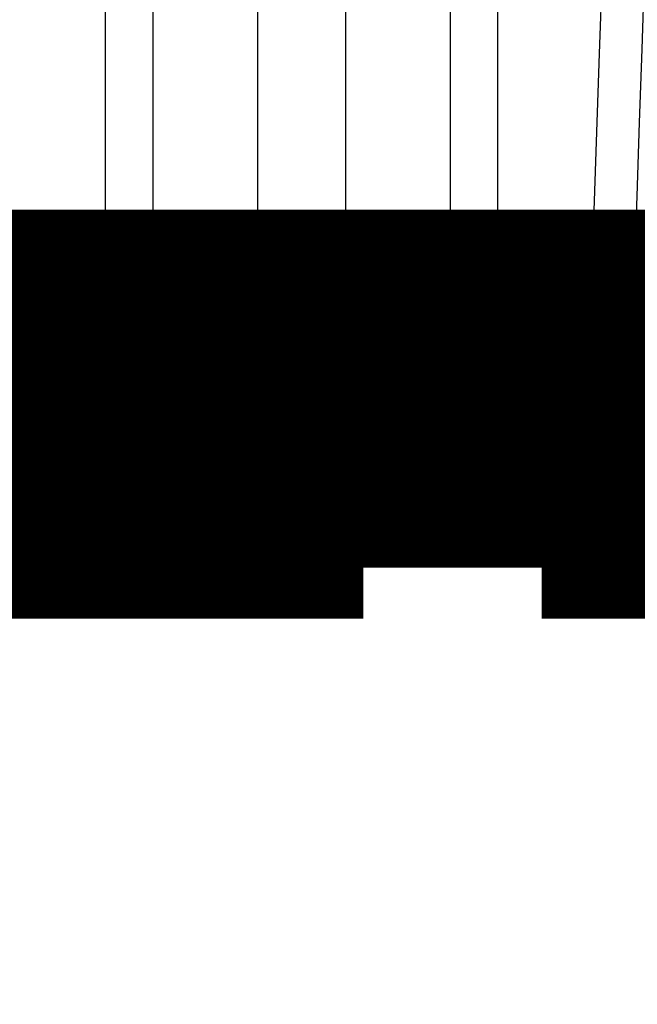
# Model space of a CAD drawing. Extents: x 44 to 2145, y 33 to 1712.
# Drawn here: x 1133 to 1134, y 281 to 283 of the extents above; entities that cross this region are included whole.
import ezdxf

# ---------------------------------------------------------------- set-up
doc = ezdxf.new("R2010")
doc.units = 0
doc.linetypes.add('HIDDENNEW0', pattern=[4.5, 1.5, -1.5, 1.5])
doc.layers.add('MUOTOVIIVAT', color=40, linetype='HIDDENNEW0')
doc.layers.add('TANGVIIVATNONDEF', color=3, linetype='HIDDENNEW0')

msp = doc.modelspace()

# ---------------------------------------------------------------- linework, layer by layer
at = {"layer": 'MUOTOVIIVAT', "color": 40, "linetype": 'CONTINUOUS', "const_width": 0.7}
for points in [[(1132.603, 282.01633), (1132.2608, 282.01633)], [(1132.7483, 282.01633), (1132.603, 282.01633)], [(1132.9242, 282.01633), (1132.7483, 282.01633)], [(1133.1287, 282.01633), (1132.9242, 282.01633)], [(1133.1033, 281.91633), (1133.1033, 282.01633)], [(1133.4751, 282.01633), (1133.1287, 282.01633)], [(1133.1387, 282.01633), (1133.1387, 281.91633)], [(1133.1718, 282.01633), (1133.1718, 281.91633)], [(1133.4228, 281.91633), (1133.4228, 282.01633)], [(1133.6796, 282.01633), (1133.4751, 282.01633)], [(1133.8555, 282.01633), (1133.6796, 282.01633)], [(1133.7718, 282.01633), (1133.7718, 281.9164)], [(1133.8555, 282.01633), (1134.0008, 282.01633)], [(1134.3429, 282.01633), (1134.0008, 282.01633)], [(1132.3546, 281.91633), (1133.1033, 281.91633)], [(1133.1387, 281.91633), (1133.1033, 281.91633)], [(1133.1718, 281.91633), (1133.1365, 281.91633)], [(1133.4228, 281.91633), (1133.1718, 281.91633)], [(1133.7718, 281.91633), (1134.3177, 281.91633)]]:
    msp.add_lwpolyline(points, dxfattribs=at)
at = {"layer": 'TANGVIIVATNONDEF', "color": 3, "linetype": 'CONTINUOUS'}
for p, q in [((1132.9179, 282.09517), (1132.9179, 287.86807)), ((1133.0096, 287.8575), (1133.0108, 282.10575)), ((1133.2153, 287.8575), (1133.2153, 282.10575)), ((1133.3885, 282.10575), (1133.3885, 287.8575)), ((1133.593, 282.10575), (1133.5942, 287.8575)), ((1133.0108, 282.10575), (1133.2153, 282.10575)), ((1133.3885, 282.10575), (1133.593, 282.10575)), ((1134.094, 282.10575), (1133.9487, 282.10575)), ((1132.7392, 282.09517), (1132.9179, 282.09517)), ((1133.8646, 282.09517), (1133.6859, 282.09517))]:
    msp.add_line(p, q, dxfattribs=at)
for points in [[(1140.9982, 379.24986, 0), (1139.993, 379.43073)], [(1143.5387, 418.24369, 0), (1143.0815, 418.16143, 0), (1142.6523, 418.0842)], [(1146.1978, 418.72215, 0), (1145.7548, 418.64244, 0), (1145.3114, 418.56266)], [(1142.2643, 418.01438, 0), (1141.7659, 417.92471, 0.0000001), (1140.9984, 417.7866, 0), (1139.9932, 417.60574)], [(1142.6522, 378.95225, 0), (1142.2642, 379.02207)], [(1157.2781, 376.32055, 0.0000002), (1156.8348, 376.4003, 0.0000002), (1156.3916, 376.48006, 0.0000002), (1155.9484, 376.55981, 0.0000001), (1155.5052, 376.63956, 0.0000001), (1155.062, 376.71931, 0.0000001), (1154.6188, 376.79907, 0.0000001), (1154.1755, 376.87882, 0.0000001), (1153.7323, 376.95857, 0.0000001), (1153.2891, 377.03832, 0.0000001), (1152.8459, 377.11807, 0.0000001), (1152.4027, 377.19782, 0.0000001), (1151.9595, 377.27757, 0.0000001), (1151.5163, 377.35731, 0.0000001), (1151.0731, 377.43706, 0.0000001), (1150.6299, 377.51681, 0.0000001), (1150.1867, 377.59656, 0.0000001), (1149.7435, 377.67631, 0.0000001), (1149.3003, 377.75606, 0.0000001), (1148.8571, 377.8358, 0.0000001), (1148.4139, 377.91555, 0.0000001), (1147.9707, 377.9953, 0.0000001), (1147.5275, 378.07504, 0.0000001), (1147.0843, 378.15479, 0.0000001), (1146.641, 378.23455, 0.0000001), (1146.1978, 378.31428, 0), (1145.7549, 378.39399, 0), (1145.3114, 378.47378, 0), (1144.8673, 378.55368, 0), (1144.425, 378.63327, 0), (1143.9854, 378.71238, 0), (1143.5386, 378.79276, 0), (1143.0815, 378.87502)], [(1157.2775, 420.71577, -0.0000001), (1156.8343, 420.63602, -0.0000001), (1156.3911, 420.55628, -0.0000001), (1155.9479, 420.47653, -0.0000001), (1155.5047, 420.39679, -0.0000001), (1155.0615, 420.31704, -0.0000001), (1154.6183, 420.23729, -0.0000001), (1154.1752, 420.15755, -0.0000001), (1153.732, 420.0778, -0.0000001), (1153.2888, 419.99806, -0.0000001), (1152.8456, 419.91831, -0.0000001), (1152.4024, 419.83857, -0.0000001), (1151.9592, 419.75882, -0.0000001), (1151.516, 419.67908, -0.0000001), (1151.0728, 419.59933, -0.0000001), (1150.6296, 419.51959, -0.0000001), (1150.1865, 419.43984, 0), (1149.7433, 419.3601, 0), (1149.3001, 419.28035, 0), (1148.8569, 419.20061, 0), (1148.4137, 419.12087, 0), (1147.9705, 419.04112, 0), (1147.5273, 418.96138, 0), (1147.0841, 418.88163, 0), (1146.6409, 418.80188)], [(1133.6859, 282.0951), (1133.6859, 282.23943, -0.0000002), (1133.6859, 282.38375, -0.0000002), (1133.6859, 282.52808, -0.0000002), (1133.6859, 282.6724, -0.0000001), (1133.6859, 282.81673, -0.0000001), (1133.6859, 282.96105, -0.0000001), (1133.6859, 283.10538, -0.0000001), (1133.6859, 283.2497, -0.0000001), (1133.6859, 283.39403, -0.0000001), (1133.6859, 283.53835, -0.0000001), (1133.6859, 283.68268, -0.0000001), (1133.6859, 283.827, 0), (1133.6859, 283.97133, 0), (1133.6859, 284.11565, 0), (1133.6859, 284.25998)], [(1133.6859, 284.54863, 0), (1133.6859, 284.69295, 0), (1133.6859, 284.83727, 0.0000001), (1133.6859, 284.9816, 0.0000001), (1133.6859, 285.12592, 0.0000001), (1133.6859, 285.27025, 0.0000001), (1133.6859, 285.41457, 0.0000001), (1133.6859, 285.5589, 0.0000001), (1133.6859, 285.70324, 0.0000001), (1133.6859, 285.84754, 0.0000001), (1133.6859, 285.99179, 0.0000002), (1133.6859, 286.13619, 0.0000002), (1133.6859, 286.28081, 0.0000002), (1133.6859, 286.42484, 0.0000002), (1133.6859, 286.56801, 0.0000002), (1133.6859, 286.71349, 0.0000003), (1133.6859, 286.86237, 0.0000002), (1133.6859, 287.00214, 0.0000001), (1133.6859, 287.12851, 0.0000003), (1133.6859, 287.29079, 0.0000007), (1133.6859, 287.54075, 0.0000003), (1133.6859, 287.86809, 0.0000002)], [(1134.7151, 287.71371, 0), (1134.7102, 287.56992, 0), (1134.7053, 287.42612, 0), (1134.7004, 287.28233, -0.0000001), (1134.6955, 287.13853, -0.0000001), (1134.6906, 286.99473, -0.0000001), (1134.6857, 286.85094, -0.0000001), (1134.6808, 286.70714, -0.0000001), (1134.6759, 286.56335, -0.0000001), (1134.671, 286.41955, -0.0000002), (1134.6661, 286.27576, -0.0000002), (1134.6612, 286.13196, -0.0000002), (1134.6563, 285.98817, -0.0000002), (1134.6514, 285.84437, -0.0000002), (1134.6465, 285.70057, -0.0000002), (1134.6416, 285.55678, -0.0000003), (1134.6367, 285.41298, -0.0000003), (1134.6317, 285.26919, -0.0000003), (1134.6268, 285.12539, -0.0000003), (1134.6219, 284.9816, -0.0000003), (1134.617, 284.8378, -0.0000003), (1134.6121, 284.69401, -0.0000004), (1134.6072, 284.55022, -0.0000004), (1134.6023, 284.40642, -0.0000004), (1134.5974, 284.2626, -0.0000004), (1134.5925, 284.11883, -0.0000004), (1134.5876, 283.97511, -0.0000004), (1134.5827, 283.83124, -0.0000005), (1134.5778, 283.68715, -0.0000005), (1134.5729, 283.54364, -0.0000005), (1134.568, 283.401, -0.0000005), (1134.5631, 283.25605, -0.0000007), (1134.558, 283.10772, -0.0000005), (1134.5532, 282.96846, -0.0000001), (1134.5489, 282.84256, -0.0000008), (1134.5434, 282.68087, -0.0000014), (1134.5349, 282.43183, -0.0000007), (1134.5238, 282.10569, -0.0000004)], [(1135.98, 284.40642, 0), (1135.9941, 284.55021, 0), (1136.0083, 284.69401, 0.0000001), (1136.0224, 284.8378, 0.0000001), (1136.0365, 284.9816, 0.0000001), (1136.0506, 285.12539, 0.0000001), (1136.0648, 285.26919, 0.0000001), (1136.0789, 285.41298, 0.0000001), (1136.093, 285.55678, 0.0000001), (1136.1071, 285.70059, 0.0000001), (1136.1213, 285.84437, 0.0000002), (1136.1354, 285.98809, 0.0000002), (1136.1495, 286.13196, 0.0000002), (1136.1637, 286.27605, 0.0000002), (1136.1778, 286.41955, 0.0000002), (1136.1918, 286.5622, 0.0000002), (1136.206, 286.70714, 0.0000003), (1136.2206, 286.85547, 0.0000002), (1136.2343, 286.99473, 0.0000001), (1136.2466, 287.12063, 0.0000003), (1136.2625, 287.28233, 0.0000006), (1136.287, 287.53137, 0.0000003), (1136.319, 287.85751, 0.0000002)], [(1144.7696, 415.48621, 0.0000002), (1144.3816, 415.4163, 0.0000008)], [(1159.3943, 418.12069, 0.0000002), (1158.9511, 418.04087, 0.0000002), (1158.508, 417.96105, 0.0000002), (1158.0648, 417.88122, 0.0000002), (1157.6216, 417.8014, 0.0000002), (1157.1784, 417.72158, 0.0000003), (1156.7353, 417.64175, 0.0000003), (1156.2921, 417.56193, 0.0000003), (1155.8489, 417.4821, 0.0000003), (1155.4058, 417.40228, 0.0000003), (1154.9626, 417.32245, 0.0000003), (1154.5194, 417.24262, 0.0000003), (1154.0762, 417.16279, 0.0000003), (1153.6331, 417.08296, 0.0000004), (1153.1899, 417.00313, 0.0000004), (1152.7467, 416.9233, 0.0000004)], [(1135.754, 282.10569), (1135.7681, 282.24948, -0.0000001), (1135.7822, 282.39328, -0.0000001), (1135.7964, 282.53707, -0.0000001), (1135.8105, 282.68087, -0.0000001), (1135.8246, 282.82467, -0.0000001), (1135.8387, 282.96846, -0.0000001), (1135.8529, 283.11226, -0.0000001), (1135.867, 283.25605, -0.0000001), (1135.8811, 283.39985, -0.0000001), (1135.8953, 283.54364, 0), (1135.9094, 283.68744)], [(1134.0553, 287.72377, -0.0000005), (1134.0505, 287.57944, -0.0000005), (1134.0456, 287.43512, -0.0000005), (1134.0407, 287.29079, -0.0000005), (1134.0358, 287.14647, -0.0000005), (1134.0309, 287.00214, -0.0000004), (1134.026, 286.85782, -0.0000004), (1134.0211, 286.71349, -0.0000004), (1134.0162, 286.56917, -0.0000004), (1134.0114, 286.42484, -0.0000004), (1134.0065, 286.28052, -0.0000004), (1134.0016, 286.13619, -0.0000004), (1133.9967, 285.99187, -0.0000004), (1133.9918, 285.84754, -0.0000004), (1133.9869, 285.70322, -0.0000004), (1133.982, 285.5589, -0.0000004), (1133.9771, 285.41457, -0.0000003), (1133.9722, 285.27025, -0.0000003), (1133.9673, 285.12592, -0.0000003), (1133.9624, 284.9816, -0.0000003), (1133.9576, 284.83727, -0.0000003), (1133.9527, 284.69295, -0.0000003), (1133.9478, 284.54863, -0.0000003), (1133.9429, 284.4043, -0.0000003), (1133.938, 284.25996, -0.0000003), (1133.9331, 284.11565, -0.0000003), (1133.9282, 283.9714, -0.0000003), (1133.9233, 283.827, -0.0000002), (1133.9184, 283.68239, -0.0000002), (1133.9135, 283.53835, -0.0000002), (1133.9087, 283.39518, -0.0000002), (1133.9037, 283.2497, -0.0000002), (1133.8987, 283.10083, -0.0000002), (1133.894, 282.96105, -0.0000001), (1133.8897, 282.83469, -0.0000002), (1133.8842, 282.6724, -0.0000004), (1133.8757, 282.42245, -0.0000002), (1133.8646, 282.0951, -0.0000001)], [(1135.8012, 287.71371, -0.0000003), (1135.7915, 287.56992, -0.0000003), (1135.7819, 287.42612, -0.0000003), (1135.7722, 287.28233, -0.0000004), (1135.7626, 287.13853, -0.0000004), (1135.7529, 286.99473, -0.0000004), (1135.7433, 286.85094, -0.0000004), (1135.7336, 286.70714, -0.0000004), (1135.7239, 286.56335, -0.0000004), (1135.7143, 286.41955, -0.0000004), (1135.7046, 286.27576, -0.0000005), (1135.695, 286.13196, -0.0000005), (1135.6853, 285.98817, -0.0000005), (1135.6757, 285.84437, -0.0000005), (1135.666, 285.70057, -0.0000005), (1135.6563, 285.55678, -0.0000005), (1135.6467, 285.41298, -0.0000005), (1135.637, 285.26919, -0.0000006), (1135.6274, 285.12539, -0.0000006), (1135.6177, 284.9816, -0.0000006), (1135.608, 284.8378, -0.0000006), (1135.5984, 284.69401, -0.0000006), (1135.5887, 284.55022, -0.0000006), (1135.5791, 284.40642, -0.0000007), (1135.5694, 284.2626, -0.0000007), (1135.5597, 284.11883, -0.0000007), (1135.5501, 283.97511, -0.0000007), (1135.5404, 283.83124, -0.0000007), (1135.5307, 283.68715, -0.0000007), (1135.5211, 283.54364, -0.0000007), (1135.5115, 283.401, -0.0000008), (1135.5017, 283.25605, -0.000001), (1135.4918, 283.10772, -0.0000007), (1135.4824, 282.96846, -0.0000002), (1135.4739, 282.84256, -0.0000011), (1135.4631, 282.68087, -0.0000019), (1135.4463, 282.43183, -0.0000009), (1135.4244, 282.10569, -0.0000005)], [(1133.9487, 282.10569), (1133.9535, 282.24948, -0.0000004), (1133.9583, 282.39328, -0.0000004), (1133.9632, 282.53707, -0.0000004), (1133.968, 282.68087, -0.0000004), (1133.9729, 282.82467, -0.0000004), (1133.9777, 282.96846, -0.0000004), (1133.9826, 283.11226, -0.0000004), (1133.9874, 283.25605, -0.0000004), (1133.9923, 283.39985, -0.0000004), (1133.9971, 283.54364, -0.0000004), (1134.002, 283.68744, -0.0000004), (1134.0068, 283.83124, -0.0000004), (1134.0116, 283.97503, -0.0000004), (1134.0165, 284.11883, -0.0000004), (1134.0213, 284.26262, -0.0000004), (1134.0262, 284.40642, -0.0000004), (1134.031, 284.55021, -0.0000004), (1134.0359, 284.69401, -0.0000004), (1134.0407, 284.8378, -0.0000005), (1134.0456, 284.9816, -0.0000005), (1134.0504, 285.12539, -0.0000005), (1134.0553, 285.26919, -0.0000005), (1134.0601, 285.41298, -0.0000005), (1134.065, 285.55678, -0.0000005), (1134.0698, 285.70059, -0.0000005), (1134.0747, 285.84437, -0.0000005), (1134.0795, 285.98809, -0.0000005), (1134.0844, 286.13196, -0.0000005), (1134.0893, 286.27605, -0.0000005), (1134.0941, 286.41955, -0.0000004), (1134.0989, 286.5622, -0.0000005), (1134.1038, 286.70714, -0.0000006), (1134.1088, 286.85547, -0.0000005), (1134.1135, 286.99473, -0.0000002), (1134.1178, 287.12063, -0.0000007), (1134.1232, 287.28233, -0.0000011), (1134.1316, 287.53137, -0.0000006), (1134.1426, 287.85751, -0.0000003)], [(1133.0108, 282.10569), (1133.009, 282.10505, -0.0064021), (1133.0071, 282.10442, -0.0056626), (1133.005, 282.1038, -0.0051188), (1133.0028, 282.10319, -0.0048026), (1133.0005, 282.10259, -0.0044592), (1132.9981, 282.10201, -0.0041561), (1132.9955, 282.10144, -0.0038721), (1132.9928, 282.10089, -0.0036483), (1132.9901, 282.10036, -0.00343), (1132.9872, 282.09985, -0.0032497), (1132.9842, 282.09936, -0.0030753), (1132.9812, 282.09889, -0.0029301), (1132.978, 282.09844, -0.002794), (1132.9748, 282.09802, -0.0026816), (1132.9715, 282.09763, -0.0025657), (1132.9681, 282.09726, -0.0024585), (1132.9647, 282.09692, -0.0023894), (1132.9612, 282.09661, -0.0023532), (1132.9576, 282.09632, -0.0022241), (1132.9541, 282.09607, -0.0020353), (1132.9505, 282.09584, -0.0021687), (1132.9468, 282.09564, -0.0024849), (1132.9431, 282.09548, -0.0018871), (1132.9396, 282.09534, -0.0007338), (1132.9364, 282.09523, -0.0025217), (1132.9323, 282.09515, -0.0042134), (1132.9261, 282.09511, -0.0020957), (1132.918, 282.0951, -0.0011301)], [(1132.9242, 282.01633), (1132.9281, 282.01643, 0.01374), (1132.9321, 282.01674, 0.0131171), (1132.9361, 282.01727, 0.0129078), (1132.9401, 282.01802, 0.0133297), (1132.9442, 282.01901, 0.0134783), (1132.9483, 282.02023, 0.0135285), (1132.9523, 282.02169, 0.0135083), (1132.9563, 282.02339, 0.0135705), (1132.9603, 282.02535, 0.0135239), (1132.9643, 282.02754, 0.0134983), (1132.9681, 282.02997, 0.0133914), (1132.9719, 282.03263, 0.0133034), (1132.9755, 282.03553, 0.013167), (1132.979, 282.03864, 0.0130486), (1132.9824, 282.04196, 0.0128495), (1132.9857, 282.04547, 0.0126123), (1132.9887, 282.04916, 0.0125058), (1132.9916, 282.05301, 0.0124988), (1132.9943, 282.05703, 0.0120111), (1132.9968, 282.06115, 0.0111451), (1132.9992, 282.06536, 0.0118831), (1133.0013, 282.06974, 0.0135525), (1133.0032, 282.0743, 0.0104961), (1133.0049, 282.07863, 0.0044323), (1133.0063, 282.08259, 0.0136996), (1133.0077, 282.08767, 0.0226865), (1133.0092, 282.09548, 0.0114441), (1133.0108, 282.10569, 0.0062382)], [(1133.2152, 282.10569), (1133.2147, 282.10122, -0.010466), (1133.2141, 282.09673, -0.0100395), (1133.2132, 282.09221, -0.0099502), (1133.2121, 282.08767, -0.0103702), (1133.2108, 282.08314, -0.0106144), (1133.2093, 282.07863, -0.0108044), (1133.2076, 282.07416, -0.0109725), (1133.2057, 282.06974, -0.0112277), (1133.2036, 282.0654, -0.0114302), (1133.2013, 282.06115, -0.0116654), (1133.1988, 282.05702, -0.0118648), (1133.1961, 282.05301, -0.0120879), (1133.1932, 282.04916, -0.0122969), (1133.1902, 282.04547, -0.0125215), (1133.1869, 282.04196, -0.0126908), (1133.1835, 282.03864, -0.0128058), (1133.18, 282.03553, -0.0130665), (1133.1764, 282.03263, -0.013421), (1133.1726, 282.02997, -0.0132595), (1133.1688, 282.02754, -0.012606), (1133.1649, 282.02535, -0.0137645), (1133.1609, 282.02339, -0.0160876), (1133.1567, 282.02168, -0.0127548), (1133.1528, 282.02023, -0.0054518), (1133.1492, 282.01903, -0.0170289), (1133.1447, 282.01802, -0.0289575), (1133.1378, 282.01712, -0.0148601), (1133.1288, 282.01633, -0.0081474)], [(1133.2152, 282.10569), (1133.2173, 282.10496, 0.0072752), (1133.2196, 282.10425, 0.0063519), (1133.222, 282.10355, 0.0056722), (1133.2245, 282.10287, 0.0052757), (1133.2272, 282.1022, 0.0048576), (1133.2301, 282.10156, 0.0044933), (1133.2331, 282.10093, 0.0041589), (1133.2362, 282.10034, 0.0038976), (1133.2395, 282.09976, 0.003648), (1133.2429, 282.09922, 0.0034421), (1133.2464, 282.0987, 0.003249), (1133.25, 282.09822, 0.003089), (1133.2537, 282.09777, 0.00294), (1133.2575, 282.09735, 0.0028136), (1133.2614, 282.09697, 0.0026982), (1133.2654, 282.09663, 0.0025979), (1133.2694, 282.09632, 0.0025094), (1133.2734, 282.09605, 0.0024304), (1133.2775, 282.09581, 0.0023623), (1133.2816, 282.09561, 0.002298), (1133.2856, 282.09545, 0.0022503), (1133.2897, 282.09533, 0.0022063), (1133.2938, 282.09524, 0.0021638), (1133.2979, 282.09519, 0.002111), (1133.3019, 282.09517, 0.0021208), (1133.3059, 282.09519, 0.0021209), (1133.31, 282.09524, 0.0021113), (1133.314, 282.09533, 0.0021641), (1133.3181, 282.09545, 0.002207), (1133.3222, 282.09561, 0.0022515), (1133.3263, 282.09581, 0.002299), (1133.3304, 282.09605, 0.0023624), (1133.3344, 282.09632, 0.0024323), (1133.3384, 282.09663, 0.0025155), (1133.3424, 282.09697, 0.002599), (1133.3462, 282.09735, 0.0026848), (1133.35, 282.09777, 0.0028206), (1133.3537, 282.09822, 0.0030021), (1133.3574, 282.09871, 0.0030774), (1133.3609, 282.09922, 0.003039), (1133.3642, 282.09976, 0.0035062), (1133.3675, 282.10034, 0.0044017), (1133.3707, 282.10096, 0.0036899), (1133.3737, 282.10156, 0.0015233), (1133.3763, 282.10211, 0.0054918), (1133.3792, 282.10287, 0.0109372), (1133.3834, 282.10408, 0.0064406), (1133.3885, 282.10569, 0.0037715)], [(1133.4751, 282.01633), (1133.4712, 282.01643, -0.0137269), (1133.4672, 282.01674, -0.0131061), (1133.4632, 282.01727, -0.0128986), (1133.4592, 282.01802, -0.0133218), (1133.4551, 282.01901, -0.0134722), (1133.451, 282.02023, -0.0135244), (1133.447, 282.02169, -0.0135063), (1133.443, 282.02339, -0.0135705), (1133.439, 282.02535, -0.013526), (1133.435, 282.02754, -0.0135023), (1133.4312, 282.02997, -0.0133975), (1133.4274, 282.03263, -0.0133112), (1133.4238, 282.03553, -0.0131765), (1133.4203, 282.03864, -0.0130595), (1133.4169, 282.04196, -0.0128618), (1133.4136, 282.04547, -0.0126256), (1133.4106, 282.04916, -0.01252), (1133.4077, 282.05301, -0.012514), (1133.405, 282.05703, -0.0120265), (1133.4025, 282.06115, -0.0111599), (1133.4001, 282.06536, -0.0118993), (1133.398, 282.06974, -0.0135713), (1133.3961, 282.0743, -0.0105108), (1133.3944, 282.07863, -0.0044385), (1133.393, 282.08259, -0.0137187), (1133.3916, 282.08767, -0.0227173), (1133.3901, 282.09548, -0.011459), (1133.3885, 282.10569, -0.006246)], [(1133.5931, 282.10569), (1133.5936, 282.10122, 0.0104818), (1133.5942, 282.09673, 0.0100542), (1133.5951, 282.09221, 0.0099642), (1133.5962, 282.08767, 0.0103842), (1133.5975, 282.08314, 0.0106278), (1133.599, 282.07863, 0.0108172), (1133.6007, 282.07416, 0.0109844), (1133.6026, 282.06974, 0.0112387), (1133.6047, 282.0654, 0.01144), (1133.607, 282.06115, 0.0116739), (1133.6095, 282.05702, 0.0118718), (1133.6122, 282.05301, 0.0120934), (1133.6151, 282.04916, 0.0123005), (1133.6182, 282.04547, 0.0125233), (1133.6214, 282.04196, 0.0126905), (1133.6248, 282.03864, 0.0128034), (1133.6283, 282.03553, 0.0130619), (1133.632, 282.03263, 0.0134141), (1133.6358, 282.02997, 0.0132506), (1133.6396, 282.02754, 0.0125957), (1133.6435, 282.02535, 0.0137513), (1133.6475, 282.02339, 0.0160699), (1133.6517, 282.02168, 0.012739), (1133.6556, 282.02023, 0.0054447), (1133.6592, 282.01903, 0.0170057), (1133.6637, 282.01802, 0.0289141), (1133.6707, 282.01712, 0.0148368), (1133.6797, 282.01633, 0.0081345)], [(1133.6859, 282.0951), (1133.6824, 282.09507, -0.0019202), (1133.6788, 282.09507, -0.0018683), (1133.6752, 282.0951, -0.0018547), (1133.6716, 282.09515, -0.0018995), (1133.668, 282.09523, -0.0019294), (1133.6643, 282.09534, -0.0019562), (1133.6607, 282.09548, -0.0019856), (1133.657, 282.09564, -0.0020281), (1133.6534, 282.09584, -0.0020713), (1133.6498, 282.09607, -0.0021221), (1133.6462, 282.09632, -0.0021767), (1133.6427, 282.09661, -0.0022388), (1133.6392, 282.09692, -0.0023104), (1133.6357, 282.09726, -0.0023916), (1133.6324, 282.09763, -0.002475), (1133.6291, 282.09802, -0.0025561), (1133.6258, 282.09844, -0.0026861), (1133.6227, 282.09889, -0.0028553), (1133.6196, 282.09936, -0.0029242), (1133.6166, 282.09985, -0.0028809), (1133.6138, 282.10035, -0.0033156), (1133.611, 282.10089, -0.0041465), (1133.6083, 282.10146, -0.0034581), (1133.6058, 282.10201, -0.0014168), (1133.6036, 282.10251, -0.0051149), (1133.6011, 282.10319, -0.0100533), (1133.5975, 282.10426, -0.0058243), (1133.5931, 282.10569, -0.0033845)], [(1133.9487, 282.10569), (1133.9481, 282.10122, -0.0112418), (1133.9474, 282.09673, -0.0107653), (1133.9464, 282.09221, -0.010646), (1133.9453, 282.08767, -0.0110662), (1133.9439, 282.08314, -0.011289), (1133.9423, 282.07863, -0.0114484), (1133.9405, 282.07416, -0.0115754), (1133.9384, 282.06974, -0.0117886), (1133.9361, 282.0654, -0.0119358), (1133.9337, 282.06115, -0.0121121), (1133.9309, 282.05702, -0.0122407), (1133.928, 282.05301, -0.01239), (1133.9249, 282.04916, -0.0125147), (1133.9216, 282.04547, -0.012653), (1133.9181, 282.04196, -0.0127268), (1133.9145, 282.03864, -0.0127477), (1133.9107, 282.03553, -0.0129072), (1133.9068, 282.03263, -0.0131592), (1133.9027, 282.02997, -0.0129026), (1133.8986, 282.02754, -0.0121847), (1133.8944, 282.02535, -0.013217), (1133.8901, 282.02339, -0.015343), (1133.8856, 282.02168, -0.0120857), (1133.8814, 282.02023, -0.0051486), (1133.8776, 282.01903, -0.0160357), (1133.8727, 282.01802, -0.0270766), (1133.8652, 282.01712, -0.0138364), (1133.8555, 282.01633, -0.0075767)], [(1133.8646, 282.0951), (1133.8681, 282.09507, 0.0019204), (1133.8716, 282.09507, 0.001889), (1133.8752, 282.0951, 0.0018963), (1133.8787, 282.09515, 0.0019634), (1133.8822, 282.09523, 0.0020178), (1133.8857, 282.09534, 0.0020693), (1133.8892, 282.09548, 0.002126), (1133.8927, 282.09564, 0.0021975), (1133.8962, 282.09584, 0.0022729), (1133.8996, 282.09607, 0.0023581), (1133.9029, 282.09632, 0.0024515), (1133.9062, 282.09661, 0.0025551), (1133.9094, 282.09692, 0.0026749), (1133.9126, 282.09726, 0.0028086), (1133.9156, 282.09763, 0.0029517), (1133.9186, 282.09802, 0.0030955), (1133.9215, 282.09844, 0.0033075), (1133.9243, 282.09889, 0.0035758), (1133.927, 282.09936, 0.0037305), (1133.9296, 282.09985, 0.003741), (1133.932, 282.10035, 0.0043891), (1133.9344, 282.10089, 0.0056152), (1133.9367, 282.10146, 0.0048036), (1133.9387, 282.10201, 0.001997), (1133.9405, 282.10251, 0.0073133), (1133.9425, 282.10319, 0.0150961), (1133.9453, 282.10426, 0.0091799), (1133.9487, 282.10569, 0.0054673)], [(1132.9242, 282.01633), (1132.9239, 282.01642, -0.1572369), (1132.9237, 282.01669, -0.0848261), (1132.9234, 282.01716, -0.0440711), (1132.9231, 282.01781, -0.0268777), (1132.9228, 282.01867, -0.0172479), (1132.9225, 282.01972, -0.0120563), (1132.9223, 282.02099, -0.0087641), (1132.922, 282.02246, -0.0067721), (1132.9217, 282.02415, -0.0053246), (1132.9214, 282.02604, -0.0043524), (1132.9212, 282.02814, -0.0035952), (1132.9209, 282.03043, -0.0030551), (1132.9207, 282.03293, -0.0026167), (1132.9204, 282.03561, -0.0022904), (1132.9202, 282.03848, -0.0020088), (1132.92, 282.04152, -0.0017855), (1132.9197, 282.04471, -0.0016143), (1132.9195, 282.04806, -0.0014894), (1132.9193, 282.05156, -0.0013262), (1132.9192, 282.05517, -0.0011554), (1132.919, 282.05886, -0.0011657), (1132.9188, 282.06271, -0.0012604), (1132.9187, 282.06675, -0.0009211), (1132.9185, 282.07059, -0.0003692), (1132.9184, 282.07411, -0.0011529), (1132.9183, 282.07869, -0.001799), (1132.9182, 282.08578, -0.000862), (1132.918, 282.0951, -0.0004592)], [(1133.6859, 282.0951), (1133.6858, 282.091, -0.0007403), (1133.6857, 282.0869, -0.0007285), (1133.6857, 282.08279, -0.0007395), (1133.6856, 282.07869, -0.000786), (1133.6854, 282.07462, -0.0008271), (1133.6853, 282.07059, -0.0008684), (1133.6852, 282.06662, -0.0009154), (1133.685, 282.06271, -0.0009743), (1133.6849, 282.05889, -0.00104), (1133.6847, 282.05517, -0.0011164), (1133.6845, 282.05155, -0.0012054), (1133.6843, 282.04806, -0.0013087), (1133.6841, 282.04472, -0.0014345), (1133.6839, 282.04152, -0.0015819), (1133.6837, 282.03848, -0.0017593), (1133.6834, 282.03561, -0.0019597), (1133.6832, 282.03293, -0.0022442), (1133.6829, 282.03043, -0.0026144), (1133.6827, 282.02814, -0.002989), (1133.6824, 282.02604, -0.0032994), (1133.6821, 282.02415, -0.0043014), (1133.6819, 282.02246, -0.0062975), (1133.6816, 282.02099, -0.0065083), (1133.6813, 282.01972, -0.0032201), (1133.6811, 282.01869, -0.0124466), (1133.6808, 282.01781, -0.0420364), (1133.6803, 282.01702, -0.0503111), (1133.6797, 282.01633, -0.0460761)], [(1133.8555, 282.01633), (1133.8559, 282.01642, 0.114229), (1133.8563, 282.01669, 0.0788069), (1133.8567, 282.01716, 0.0493519), (1133.8571, 282.01781, 0.0331901), (1133.8575, 282.01867, 0.0225289), (1133.8579, 282.01972, 0.0162437), (1133.8583, 282.02099, 0.0120452), (1133.8587, 282.02246, 0.0094241), (1133.8591, 282.02415, 0.0074761), (1133.8595, 282.02604, 0.0061482), (1133.8599, 282.02814, 0.0051022), (1133.8603, 282.03043, 0.0043502), (1133.8606, 282.03293, 0.0037359), (1133.861, 282.03561, 0.0032766), (1133.8613, 282.03848, 0.0028787), (1133.8617, 282.04152, 0.002562), (1133.862, 282.04471, 0.0023189), (1133.8623, 282.04806, 0.0021413), (1133.8626, 282.05156, 0.0019081), (1133.8629, 282.05517, 0.0016633), (1133.8631, 282.05886, 0.0016791), (1133.8634, 282.06271, 0.0018163), (1133.8636, 282.06675, 0.001328), (1133.8638, 282.07059, 0.0005323), (1133.8639, 282.07411, 0.0016627), (1133.8641, 282.07869, 0.0025958), (1133.8643, 282.08578, 0.0012441), (1133.8646, 282.0951, 0.0006628)]]:
    msp.add_lwpolyline(points, format="xyb", dxfattribs=at)

doc.saveas('drawing.dxf')
